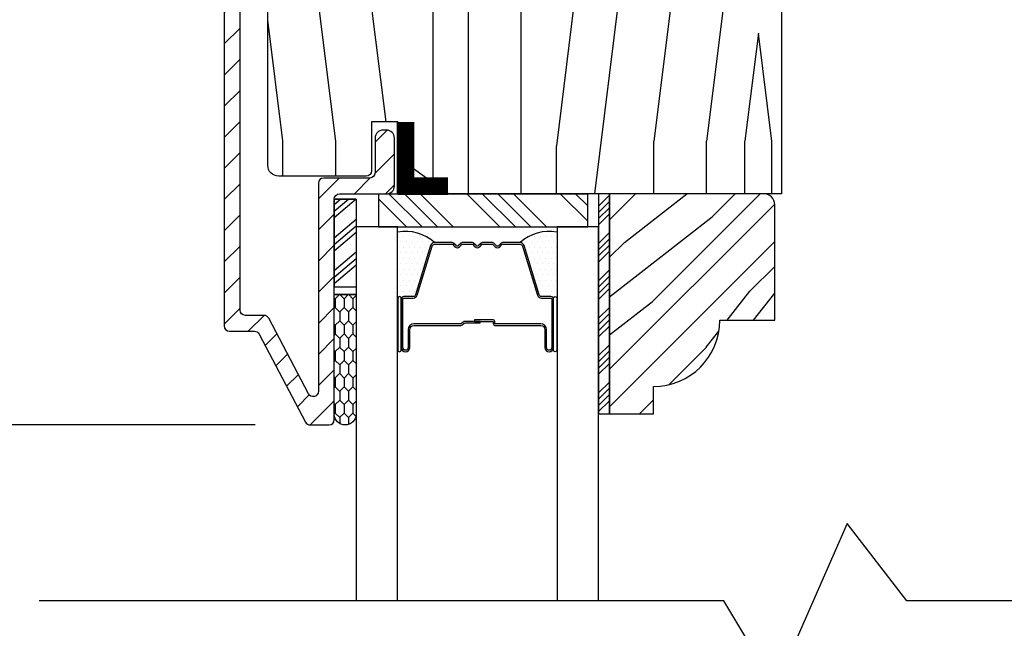
# Model space of a CAD drawing. Extents: x 0 to 162, y 0 to 114.
# Drawn here: x 10 to 13, y 105 to 106 of the extents above; entities that cross this region are included whole.
import ezdxf

# ---------------------------------------------------------------- set-up
doc = ezdxf.new("R2010")
doc.units = 0
doc.header["$LTSCALE"] = 6
doc.header["$MEASUREMENT"] = 0
doc.layers.get('0').update_dxf_attribs({"linetype": 'CONTINUOUS'})
doc.layers.get('Defpoints').update_dxf_attribs({"linetype": 'CONTINUOUS', "lineweight": 5})
doc.layers.add('A-ANNO-DIMS', color=3, linetype='CONTINUOUS')
doc.layers.add('A-DETL-CUT', color=6, linetype='CONTINUOUS')
doc.styles.add('SIMPLEX', font='SIMPLEX.shx', dxfattribs={"width": 0.75})
doc.dimstyles.new('Andersen Section', dxfattribs={"dimscale": 2.5, "dimtxt": 0.09375, "dimasz": 0.046875, "dimexe": 0.03125, "dimexo": 0.0625, "dimgap": 0.03125, "dimtad": 1, "dimdec": 5, "dimzin": 3, "dimdsep": 46, "dimlunit": 4, "dimtxsty": 'SIMPLEX', "dimblk": 'DOT', "dimcen": 0, "dimclrd": 256, "dimclre": 256, "dimadec": 0, "dimazin": 0, "dimtfac": 1, "dimtdec": 5, "dimtmove": 0, "dimatfit": 0, "dimldrblk": 'DOT', "dimfxl": 0, "dimfrac": 2, "dimtolj": 1, "dimtzin": 4, "dimlwd": -1, "dimlwe": -1, "dimarcsym": 0})

# ---------------------------------------------------------------- blocks, each defined once
blk = doc.blocks.new('_DOT')
at = {"color": 0, "linetype": 'ByBlock'}
blk.add_line((-0.5, 0), (-1, 0), dxfattribs=at)
at = {"color": 0, "linetype": 'ByBlock', "const_width": 0.5}
blk.add_lwpolyline([(-0.25, 0, 1), (0.25, 0, 1)], format="xyb", close=True, dxfattribs=at)
blk = doc.blocks.new('*D425')
at = {"layer": 'A-ANNO-DIMS', "transparency": 16777216}
for p, q in [((10.4915, 108.2465), (8.7206, 108.2465)), ((8.7987, 108.1293), (8.7987, 105.3012)), ((11.0548, 105.184), (8.7206, 105.184))]:
    blk.add_line(p, q, dxfattribs=at)
at = {"layer": 'Defpoints', "color": 0, "transparency": 16777216}
for p in [(10.6478, 108.2465), (8.7987, 105.184), (11.2111, 105.184)]:
    blk.add_point(p, dxfattribs=at)
at = {"layer": 'A-ANNO-DIMS', "transparency": 16777216, "xscale": 0.1171875, "yscale": 0.1171875, "zscale": 0.1171875}
for p, rotation in [((8.7987, 108.2465), 90), ((8.7987, 105.184), 270)]:
    blk.add_blockref('_DOT', p, dxfattribs=dict(at, rotation=rotation))
at = {"layer": 'A-ANNO-DIMS', "color": 0, "transparency": 16777216, "insert": (8.542, 106.7152), "char_height": 0.234375, "attachment_point": 5, "rotation": 90, "style": 'SIMPLEX'}
blk.add_mtext('\\A1;3 1/16"', dxfattribs=at)
blk = doc.blocks.new('*D433')
at = {"layer": 'A-ANNO-DIMS', "transparency": 16777216}
for p, q in [((10.8258, 107.4965), (9.9426, 107.4965)), ((10.0207, 107.3793), (10.0207, 105.3012)), ((11.0548, 105.184), (9.9426, 105.184))]:
    blk.add_line(p, q, dxfattribs=at)
at = {"layer": 'Defpoints', "color": 0, "transparency": 16777216}
for p in [(10.982, 107.4965), (10.0207, 105.184), (11.2111, 105.184)]:
    blk.add_point(p, dxfattribs=at)
at = {"layer": 'A-ANNO-DIMS', "transparency": 16777216, "xscale": 0.1171875, "yscale": 0.1171875, "zscale": 0.1171875}
for p, rotation in [((10.0207, 107.4965), 90), ((10.0207, 105.184), 270)]:
    blk.add_blockref('_DOT', p, dxfattribs=dict(at, rotation=rotation))
at = {"layer": 'A-ANNO-DIMS', "color": 0, "transparency": 16777216, "insert": (9.764, 106.3403), "char_height": 0.234375, "attachment_point": 5, "rotation": 90, "style": 'SIMPLEX'}
blk.add_mtext('\\A1;2 5/16"', dxfattribs=at)
blk = doc.blocks.new('*D438')
at = {"layer": 'A-ANNO-DIMS', "transparency": 16777216}
for p, q in [((10.4915, 108.2465), (8.1395, 108.2465)), ((8.2177, 108.1293), (8.2177, 100.3642)), ((10.4915, 100.247), (8.1395, 100.247))]:
    blk.add_line(p, q, dxfattribs=at)
at = {"layer": 'Defpoints', "color": 0, "transparency": 16777216}
for p in [(10.6478, 108.2465), (8.2177, 100.247), (10.6478, 100.247)]:
    blk.add_point(p, dxfattribs=at)
at = {"layer": 'A-ANNO-DIMS', "transparency": 16777216, "xscale": 0.1171875, "yscale": 0.1171875, "zscale": 0.1171875}
for p, rotation in [((8.2177, 108.2465), 90), ((8.2177, 100.247), 270)]:
    blk.add_blockref('_DOT', p, dxfattribs=dict(at, rotation=rotation))
at = {"layer": 'A-ANNO-DIMS', "color": 0, "transparency": 16777216, "insert": (8.0223, 104.2467), "char_height": 0.234375, "attachment_point": 5, "rotation": 90, "style": 'SIMPLEX'}
blk.add_mtext('\\A1;FRAME HEIGHT', dxfattribs=at)
blk = doc.blocks.new('*D439')
at = {"layer": 'A-ANNO-DIMS', "transparency": 16777216}
for p, q in [((11.0548, 105.184), (8.7202, 105.184)), ((8.7984, 105.0668), (8.7984, 103.4267)), ((11.0548, 103.3095), (8.7202, 103.3095))]:
    blk.add_line(p, q, dxfattribs=at)
at = {"layer": 'Defpoints', "color": 0, "transparency": 16777216}
for p in [(11.2111, 105.184), (8.7984, 103.3095), (11.2111, 103.3095)]:
    blk.add_point(p, dxfattribs=at)
at = {"layer": 'A-ANNO-DIMS', "transparency": 16777216, "xscale": 0.1171875, "yscale": 0.1171875, "zscale": 0.1171875}
for p, rotation in [((8.7984, 105.184), 90), ((8.7984, 103.3095), 270)]:
    blk.add_blockref('_DOT', p, dxfattribs=dict(at, rotation=rotation))
at = {"layer": 'A-ANNO-DIMS', "color": 0, "transparency": 16777216, "insert": (8.603, 104.247), "char_height": 0.23438, "attachment_point": 5, "rotation": 90, "style": 'SIMPLEX'}
blk.add_mtext('\\A1;DLO', dxfattribs=at)

msp = doc.modelspace()

# ---------------------------------------------------------------- hatches: boundary and pattern name
at = {"layer": 'A-DETL-CUT'}
h = msp.add_hatch(dxfattribs=at)
h.set_pattern_fill('ANSI31', color=256, scale=0.5, angle=180, style=0)
h.set_pattern_definition([(225, (-28.49209, 31.716267), (0.044194174, -0.044194174), [])])
h.paths.add_polyline_path([(11.279509, 105.824977, -0.41421356), (11.294509, 105.839977), (11.428009, 105.839977, 0.41421356), (11.450509, 105.862477), (11.450509, 105.998477, 0.41421356), (11.428009, 106.020977), (11.418009, 106.020977, 0.41421356), (11.395509, 105.998477), (11.395509, 105.899977, -0.41421356), (11.380509, 105.884977), (11.249509, 105.884977, 0.41421356), (11.234509, 105.869977), (11.234509, 105.279552, -0.78298369), (11.206235, 105.272566), (11.093395, 105.486963, 0.27845947), (11.080121, 105.494977), (11.027009, 105.494977, -0.41421356), (11.012009, 105.509977), (11.012009, 107.426477, -0.41421356), (11.027009, 107.441477), (11.31401, 107.441477, -0.41421356), (11.32901, 107.426477), (11.32901, 107.230552, 0.4209877), (11.385278, 107.175566, -0.4209877), (11.395509, 107.165569), (11.395509, 107.089025, 0.41421356), (11.418009, 107.066525), (11.428009, 107.066525, 0.41421356), (11.450509, 107.089025), (11.450509, 107.165569, -0.4209877), (11.46074, 107.175566, 0.4209877), (11.517009, 107.230552), (11.517009, 107.459008, 0.41421356), (11.494509, 107.481508), (11.484509, 107.481508, 0.41421356), (11.462009, 107.459008), (11.462009, 107.259008, -0.41421356), (11.439509, 107.236508), (11.406509, 107.236508, -0.41421356), (11.384009, 107.259008), (11.384009, 107.473977, 0.41421356), (11.361509, 107.496477), (10.982009, 107.496477, 0.41421356), (10.967009, 107.481477), (10.967009, 105.464977, 0.41421356), (10.982009, 105.449977), (11.052953, 105.449977, -0.27845947), (11.066227, 105.441963), (11.197791, 105.191991, 0.27845947), (11.211065, 105.183977), (11.264509, 105.183977, 0.41421356), (11.279509, 105.198977)])
h = msp.add_hatch(dxfattribs=at)
h.set_pattern_fill('PGRAIN', color=256, scale=0.05, angle=90, style=0)
h.set_pattern_definition([(90, (-21.6421, 31.7163), (-1.5, 1e-16), [0.8, -5.2]), (90, (-21.7921, 31.7163), (-1.5, 1e-16), [1.14362, -4.85638]), (90, (-21.9421, 31.7163), (-1.5, 1e-16), [1.45736, -4.54264]), (90, (-22.0921, 31.7163), (-1.5, 1e-16), [1.45736, -4.54264]), (90, (-22.2421, 31.7163), (-1.5, 1e-16), [1.14362, -4.85638]), (90, (-22.3921, 31.7163), (-1.5, 1e-16), [0.8, -5.2]), (90, (-22.5421, 31.7163), (-1.5, 1e-16), [1.05231, -4.94769]), (90, (-22.6921, 31.7163), (-1.5, 1e-16), [4.28626, -1.71374]), (90, (-22.8421, 31.7163), (-1.5, 1e-16), [3.94264, -2.05736]), (90, (-22.9921, 31.7163), (-1.5, 1e-16), [0.61921, -5.38079]), (90, (-21.5421, 33.3163), (-1.5, 1e-16), [0.45736, -5.54264]), (90, (-21.7187, 33.4466), (-1.5, 1e-16), [0.54023, -5.45977]), (90, (-21.8688, 33.7599), (-1.5, 1e-16), [0.22756, -5.77244]), (90, (-22.1654, 33.7599), (-1.5, 1e-16), [0.22756, -5.77244]), (90, (-22.3154, 33.4466), (-1.5, 1e-16), [0.54023, -5.45977]), (90, (-22.4921, 33.3163), (-1.5, 1e-16), [0.45736, -5.54264]), (90, (-22.5921, 33.1686), (-1.5, 1e-16), [0.80533, -5.19467]), (90, (-22.9421, 32.7355), (-1.5, 1e-16), [2.78079, -3.21921]), (90, (-21.6421, 34.5736), (-1.5, 1e-16), [0.14264, -5.85736]), (90, (-21.7921, 34.5736), (-1.5, 1e-16), [0.34306, -5.65694]), (90, (-21.9421, 34.5736), (-1.5, 1e-16), [0.67293, -5.32707]), (90, (-22.0921, 34.5736), (-1.5, 1e-16), [1.08527, -4.91473]), (90, (-22.2421, 34.5736), (-1.5, 1e-16), [1.42889, -4.57111]), (90, (-22.3921, 34.5736), (-1.5, 1e-16), [1.74264, -4.25736]), (90, (-22.5421, 34.3739), (-1.5, 1e-16), [1.94236, -4.05764]), (90, (-21.6421, 36.1167), (-1.5, 1e-16), [0.39958, -5.60042]), (90, (-21.8322, 36.1257), (-1.5, 1e-16), [0.71144, -5.28856]), (90, (-21.9921, 36.4589), (-1.5, 1e-16), [0.45736, -5.54264]), (90, (-22.1687, 36.5893), (-1.5, 1e-16), [0.54023, -5.45977]), (90, (-22.3188, 36.9025), (-1.5, 1e-16), [0.22756, -5.77244]), (90, (-22.6154, 36.9025), (-1.5, 1e-16), [0.22756, -5.77244]), (90, (-22.7654, 36.5893), (-1.5, 1e-16), [0.54023, -5.45977]), (90, (-22.9421, 36.4589), (-1.5, 1e-16), [0.45736, -5.54264]), (97.125, (-22.0921, 33.1736), (3e-08, 6), [0.59078, -11.5026]), (97.125, (-22.2421, 32.8599), (3e-08, 6), [0.59132, -11.502065]), (97.125, (-22.3921, 32.5163), (3e-08, 6), [0.80623, -11.28716]), (97.125, (-22.5421, 32.7686), (3e-08, 6), [0.40311, -11.69027]), (97.125, (-21.5421, 33.7736), (3e-08, 6), [0.80623, -11.28716]), (97.125, (-21.71875, 33.9869), (3e-08, 6), [0.59132, -11.502065]), (97.125, (-21.8688, 33.9874), (3e-08, 6), [0.59078, -11.5026]), (97.125, (-22.5421, 36.3163), (3e-08, 6), [0.59078, -11.5026]), (97.125, (-22.6921, 36.0025), (3e-08, 6), [0.59132, -11.50206]), (97.125, (-22.8421, 35.6589), (3e-08, 6), [0.80623, -11.28716]), (97.125, (-22.9421, 35.5163), (3e-08, 6), [0.40311, -11.69027]), (97.125, (-21.5671, 37.1163), (3e-08, 6), [0.60467, -11.48872]), (97.125, (-21.6421, 36.5163), (3e-08, 6), [1.20934, -10.88405]), (97.125, (-21.8322, 36.8371), (3e-08, 6), [0.88598, -11.20741]), (97.125, (-21.9921, 36.9163), (3e-08, 6), [0.80623, -11.28716]), (97.125, (-22.16875, 37.1295), (3e-08, 6), [0.59132, -11.50206]), (97.125, (-22.3188, 37.13005), (3e-08, 6), [0.59078, -11.5026]), (262.875, (-22.0921, 34.5736), (3e-08, -6), [0.59078, -11.5026]), (82.875, (-21.6421, 32.5163), (-3e-08, 6), [0.80623, -11.28716]), (82.875, (-21.7921, 32.8599), (-3e-08, 6), [0.59132, -11.502065]), (82.875, (-21.9421, 33.1736), (-3e-08, 6), [0.59078, -11.5026]), (262.875, (-22.2421, 34.5736), (3e-08, -6), [0.59132, -11.50206]), (262.875, (-22.3921, 34.5736), (3e-08, -6), [0.80623, -11.28716]), (262.875, (-22.5421, 34.3739), (3e-08, -6), [0.40311, -11.69027]), (82.875, (-22.9921, 32.3355), (-3e-08, 6), [0.40311, -11.69027]), (262.875, (-21.4921, 35.9163), (3e-08, -6), [1.20934, -10.88405]), (262.875, (-21.6421, 36.1167), (3e-08, -6), [1.20934, -10.88405]), (262.875, (-21.8322, 36.1257), (3e-08, -6), [0.88598, -11.20741]), (82.875, (-22.0921, 35.6589), (-3e-08, 6), [0.80623, -11.28716]), (82.875, (-22.2421, 36.0025), (-3e-08, 6), [0.59132, -11.50206]), (82.875, (-22.3921, 36.3163), (-3e-08, 6), [0.59078, -11.5026]), (262.875, (-22.5421, 37.7163), (3e-08, -6), [0.59078, -11.5026]), (262.875, (-22.6921, 37.7163), (3e-08, -6), [0.59132, -11.50206]), (262.875, (-22.8421, 37.7163), (3e-08, -6), [0.80623, -11.28716]), (262.875, (-22.9921, 37.7163), (3e-08, -6), [0.60467, -11.48872]), (90, (-21.9801, 33.7599), (-1.5, 1e-16), [0.22756, -5.77244]), (90, (-22.0566, 33.7599), (-1.5, 1e-16), [0.22756, -5.77244]), (90, (-22.4301, 36.9025), (-1.5, 1e-16), [0.22756, -5.77244]), (90, (-22.5066, 36.9025), (-1.5, 1e-16), [0.22756, -5.77244]), (82.875, (-22.01836, 33.45415), (-3e-08, 6), [0.30808, -11.78531]), (97.125, (-22.01836, 33.45415), (3e-08, 6), [0.30808, -11.78531]), (262.875, (-22.01836, 34.2931), (3e-08, -6), [0.30808, -11.78531]), (97.125, (-21.98014, 33.9874), (3e-08, 6), [0.30808, -11.78531]), (82.875, (-22.46836, 36.5968), (-3e-08, 6), [0.30808, -11.78531]), (97.125, (-22.46836, 36.5968), (3e-08, 6), [0.30808, -11.78531]), (262.875, (-22.46836, 37.43575), (3e-08, -6), [0.30808, -11.78531]), (97.125, (-22.43014, 37.13005), (3e-08, 6), [0.30808, -11.78531])])
h.paths.add_polyline_path([(12.549509, 107.151977), (11.955759, 107.151977), (11.954677, 107.182977), (11.534509, 107.182977), (11.534509, 107.167977), (11.464759, 107.167977), (11.464759, 107.032977), (11.386759, 107.032977), (11.386759, 107.167977), (11.135759, 107.167977, 0.41421356), (11.090759, 107.122977), (11.090759, 105.921227, 0.41421356), (11.121759, 105.890227), (11.370509, 105.890227, 0.41421356), (11.385509, 105.905227), (11.385509, 106.044227), (11.460509, 106.044227), (11.460509, 105.94357), (11.602748, 105.840227), (12.549509, 105.840227)])
h = msp.add_hatch(dxfattribs=at)
h.set_pattern_fill('ANSI34', color=256, scale=0.1, style=0)
h.set_pattern_definition([(45, (-22.24309, 33.02947), (-0.05303301, 0.05303301), []), (45, (-22.22541, 33.02947), (-0.05303301, 0.05303301), []), (45, (-22.207734, 33.02947), (-0.05303301, 0.05303301), []), (45, (-22.19006, 33.02947), (-0.05303301, 0.05303301), [])])
h.paths.add_polyline_path([(12.061509, 105.840227), (12.030509, 105.840227), (12.030509, 105.215227), (12.061509, 105.215227)])
h = msp.add_hatch(dxfattribs=at)
h.set_pattern_fill('PGRAIN', color=256, scale=0.025, angle=45, style=0)
h.set_pattern_definition([(45, (-22.1901, 33.1187), (-0.53033, 0.53033), [0.4, -2.6]), (45, (-22.2431, 33.1717), (-0.53033, 0.53033), [0.57181, -2.42819]), (45, (-22.29615, 33.2248), (-0.53033, 0.53033), [0.728682, -2.271318]), (45, (-22.3492, 33.2778), (-0.53033, 0.53033), [0.728682, -2.271318]), (45, (-22.4022, 33.3308), (-0.53033, 0.53033), [0.57181, -2.42819]), (45, (-22.45525, 33.3839), (-0.53033, 0.53033), [0.4, -2.6]), (45, (-22.5083, 33.4369), (-0.53033, 0.53033), [0.526157, -2.473843]), (45, (-22.5613, 33.4899), (-0.53033, 0.53033), [2.143128, -0.856872]), (45, (-22.61435, 33.543), (-0.53033, 0.53033), [1.971318, -1.028682]), (45, (-22.6674, 33.596), (-0.53033, 0.53033), [0.309607, -2.690393]), (45, (-21.58904, 33.649), (-0.53033, 0.53033), [0.228682, -2.771318]), (45, (-21.6054, 33.7576), (-0.53033, 0.53033), [0.270117, -2.729883]), (45, (-21.5477, 33.9214), (-0.53033, 0.53033), [0.11378, -2.88622]), (45, (-21.6526, 34.0262), (-0.53033, 0.53033), [0.11378, -2.88622]), (45, (-21.8164, 33.96854), (-0.53033, 0.53033), [0.270117, -2.729883]), (45, (-21.9249, 33.9849), (-0.53033, 0.53033), [0.228682, -2.771318]), (45, (-22.0125, 33.96805), (-0.53033, 0.53033), [0.402665, -2.597335]), (45, (-22.28935, 33.9387), (-0.53033, 0.53033), [1.390393, -1.609607]), (45, (-21.17985, 34.1289), (-0.53033, 0.53033), [0.071318, -2.928682]), (45, (-21.2329, 34.18196), (-0.53033, 0.53033), [0.17153, -2.82847]), (45, (-21.2859, 34.235), (-0.53033, 0.53033), [0.336466, -2.663534]), (45, (-21.33895, 34.288), (-0.53033, 0.53033), [0.542637, -2.457363]), (45, (-21.392, 34.34106), (-0.53033, 0.53033), [0.714446, -2.285554]), (45, (-21.445, 34.3941), (-0.53033, 0.53033), [0.871318, -2.128682]), (45, (-21.56866, 34.3765), (-0.53033, 0.53033), [0.971178, -2.028822]), (45, (-20.6343, 34.6745), (-0.53033, 0.53033), [0.19979, -2.80021]), (45, (-20.6983, 34.7449), (-0.53033, 0.53033), [0.355718, -2.644282]), (45, (-20.63705, 34.9192), (-0.53033, 0.53033), [0.228682, -2.771318]), (45, (-20.6534, 35.0278), (-0.53033, 0.53033), [0.270117, -2.729883]), (45, (-20.5957, 35.19156), (-0.53033, 0.53033), [0.11378, -2.88622]), (45, (-20.7006, 35.2964), (-0.53033, 0.53033), [0.11378, -2.88622]), (45, (-20.8644, 35.2387), (-0.53033, 0.53033), [0.270117, -2.729883]), (45, (-20.9729, 35.2551), (-0.53033, 0.53033), [0.228682, -2.771318]), (52.125, (-21.83393, 33.79305), (2.1213204, 2.1213203), [0.29539, -5.751302]), (52.125, (-21.9979, 33.73516), (2.1213204, 2.1213203), [0.29566, -5.751032]), (52.125, (-22.1724, 33.6667), (2.1213204, 2.1213203), [0.403113, -5.64358]), (52.125, (-22.13623, 33.80895), (2.1213204, 2.1213203), [0.201556, -5.845137]), (52.125, (-21.42734, 33.81073), (2.1213204, 2.1213203), [0.403113, -5.64358]), (52.125, (-21.4144, 33.9486), (2.1213204, 2.1213203), [0.29566, -5.751032]), (52.125, (-21.46727, 34.00183), (2.1213204, 2.1213203), [0.29539, -5.751302]), (52.125, (-20.88193, 35.06324), (2.1213204, 2.1213203), [0.29539, -5.751302]), (52.125, (-21.0459, 35.00535), (2.1213204, 2.1213203), [0.29566, -5.751032]), (52.125, (-21.2204, 34.9369), (2.1213204, 2.1213203), [0.403113, -5.64358]), (52.125, (-21.3062, 34.92182), (2.1213204, 2.1213203), [0.201556, -5.845137]), (52.125, (-20.25438, 35.00137), (2.1213204, 2.1213203), [0.302335, -5.744359]), (52.125, (-20.49303, 34.81576), (2.1213204, 2.1213203), [0.60467, -5.442024]), (52.125, (-20.4468, 34.9964), (2.1213204, 2.1213203), [0.442988, -5.603705]), (52.125, (-20.47535, 35.08092), (2.1213204, 2.1213203), [0.403113, -5.64358]), (52.125, (-20.4624, 35.21877), (2.1213204, 2.1213203), [0.29566, -5.751032]), (52.125, (-20.51528, 35.272), (2.1213204, 2.1213203), [0.29539, -5.751302]), (217.875, (-21.33895, 34.28803), (-2.1213203, -2.1213204), [0.29539, -5.751302]), (37.875, (-21.90724, 33.40154), (2.1213203, 2.1213204), [0.403113, -5.64358]), (37.875, (-21.8388, 33.57606), (2.1213203, 2.1213204), [0.29566, -5.751032]), (37.875, (-21.7809, 33.74002), (2.1213203, 2.1213204), [0.29539, -5.751302]), (217.875, (-21.392, 34.34106), (-2.1213203, -2.1213204), [0.29566, -5.751032]), (217.875, (-21.445, 34.3941), (-2.1213203, -2.1213204), [0.403113, -5.64358]), (217.875, (-21.56866, 34.3765), (-2.1213203, -2.1213204), [0.201556, -5.845137]), (37.875, (-22.44845, 33.81492), (2.1213203, 2.1213204), [0.201556, -5.845137]), (217.875, (-20.65212, 34.5506), (-2.1213203, -2.1213204), [0.60467, -5.442024]), (217.875, (-20.6343, 34.6745), (-2.1213203, -2.1213204), [0.60467, -5.442024]), (217.875, (-20.69833, 34.74488), (-2.1213203, -2.1213204), [0.442988, -5.603705]), (37.875, (-20.95525, 34.67173), (2.1213203, 2.1213204), [0.403113, -5.64358]), (37.875, (-20.8868, 34.84625), (2.1213203, 2.1213204), [0.29566, -5.751032]), (37.875, (-20.8289, 35.0102), (2.1213203, 2.1213204), [0.29539, -5.751302]), (217.875, (-20.38696, 35.5582), (-2.1213203, -2.1213204), [0.29539, -5.751302]), (217.875, (-20.44, 35.61125), (-2.1213203, -2.1213204), [0.29566, -5.751032]), (217.875, (-20.49303, 35.6643), (-2.1213203, -2.1213204), [0.403113, -5.64358]), (217.875, (-20.54606, 35.7173), (-2.1213203, -2.1213204), [0.302335, -5.744359]), (45, (-21.5871, 33.9607), (-0.53033, 0.53033), [0.11378, -2.88622]), (45, (-21.6141, 33.98776), (-0.53033, 0.53033), [0.11378, -2.88622]), (45, (-20.6351, 35.2309), (-0.53033, 0.53033), [0.11378, -2.88622]), (45, (-20.6621, 35.25794), (-0.53033, 0.53033), [0.11378, -2.88622]), (37.875, (-21.70868, 33.86616), (2.1213203, 2.1213204), [0.15404, -5.892654]), (52.125, (-21.70868, 33.86616), (2.1213204, 2.1213203), [0.15404, -5.892654]), (217.875, (-21.41206, 34.16278), (-2.1213203, -2.1213204), [0.15404, -5.892654]), (52.125, (-21.50663, 34.0412), (2.1213204, 2.1213203), [0.15404, -5.892654]), (37.875, (-20.7567, 35.13635), (2.1213203, 2.1213204), [0.15404, -5.892654]), (52.125, (-20.7567, 35.13635), (2.1213204, 2.1213203), [0.15404, -5.892654]), (217.875, (-20.46007, 35.43297), (-2.1213203, -2.1213204), [0.15404, -5.892654]), (52.125, (-20.55464, 35.31138), (2.1213204, 2.1213203), [0.15404, -5.892654])])
h.paths.add_polyline_path([(12.530509, 105.808977, 0.41421356), (12.499259, 105.840227), (12.061509, 105.840227), (12.061509, 105.215227), (12.186509, 105.215227), (12.186509, 105.293227, 0.41421356), (12.374509, 105.481227), (12.530509, 105.481227)])
at = {"layer": 'A-DETL-CUT', "linetype": 'Continuous'}
h = msp.add_hatch(dxfattribs=at)
h.set_pattern_fill('DOTS', color=256, scale=0.25, style=0)
h.set_pattern_definition([(180, (48.609574, 109.547582), (-0.0078125, -0.015625), [0, -0.015625])])
h.paths.add_polyline_path([(11.460024, 105.731527), (11.460024, 105.543477, -1), (11.470024, 105.543477), (11.470024, 105.541477, -0.41421356), (11.477024, 105.548477), (11.503844, 105.548477, 0.32975055), (11.510539, 105.55343), (11.553205, 105.692985, -0.32975055), (11.564681, 105.701477, 0.23245424)])
h = msp.add_hatch(dxfattribs=at)
h.set_pattern_fill('DOTS', color=256, scale=0.25, style=0)
h.set_pattern_definition([(360, (-25.237555, 109.547582), (0.0078125, -0.015625), [0, -0.015625])])
h.paths.add_polyline_path([(11.911994, 105.731527), (11.911994, 105.543477, 1), (11.901994, 105.543477), (11.901994, 105.541477, 0.41421356), (11.894994, 105.548477), (11.868174, 105.548477, -0.32975055), (11.86148, 105.55343), (11.818814, 105.692985, 0.32975055), (11.807338, 105.701477, -0.23245424)])
at = {"layer": 'A-DETL-CUT'}
h = msp.add_hatch(dxfattribs=at)
h.set_pattern_fill('CS25', color=256, scale=0.0025, angle=180, style=0)
h.set_pattern_definition([(270, (-29.50509, 31.70468), (0.0125, -0.0375), [0.025, -0.05]), (315, (-29.51759, 31.71718), (0.0375, 0.0375), [0.01767767, -0.035355338]), (225, (-29.51759, 31.71718), (0.0375, -0.0375), [0.01767767, -0.035355338]), (225, (-29.50509, 31.67968), (0.0375, -0.0375), [0.01767767, -0.035355338]), (315, (-29.53009, 31.67968), (0.0375, 0.0375), [0.01767767, -0.035355338]), (225, (-29.55509, 31.67968), (0.0375, -0.0375), [0.01767767, -0.035355338]), (315, (-29.58009, 31.67968), (0.0375, 0.0375), [0.01767767, -0.035355338]), (225, (-29.56759, 31.71718), (0.0375, -0.0375), [0.01767767, -0.035355338])])
h.paths.add_polyline_path([(11.341509, 105.553832), (11.279509, 105.553832), (11.279509, 105.213947, 0.96677419), (11.341509, 105.213947)])

# ---------------------------------------------------------------- linework, layer by layer
for p, q in [((11.298707, 105.824977), (11.279509, 105.808632)), ((11.321121, 105.824977), (11.279509, 105.789549)), ((11.341509, 105.824484), (11.279509, 105.771697)), ((11.484699, 105.746477), (11.405509, 105.825666)), ((11.528893, 105.746477), (11.435806, 105.839564)), ((11.573087, 105.746477), (11.48, 105.839564)), ((11.617281, 105.746477), (11.524194, 105.839564)), ((11.749864, 105.746477), (11.656776, 105.839564)), ((11.794058, 105.746477), (11.700971, 105.839564)), ((11.838252, 105.746477), (11.745165, 105.839564)), ((11.882446, 105.746477), (11.789359, 105.839564)), ((11.999418, 105.762088), (11.921941, 105.839564)), ((11.999418, 105.806282), (11.966136, 105.839564)), ((11.341509, 105.767236), (11.279509, 105.714448)), ((11.341509, 105.748153), (11.279509, 105.695365)), ((11.341509, 105.730301), (11.279509, 105.677514)), ((11.341509, 105.674283), (11.279509, 105.621496)), ((11.341509, 105.655201), (11.279509, 105.602413)), ((11.341509, 105.637349), (11.279509, 105.584562))]:
    msp.add_line(p, q, dxfattribs=at)
for points in [[(10.967009, 107.481477), (10.967009, 105.464977, 0.41421356), (10.982009, 105.449977), (11.052953, 105.449977, -0.27845947), (11.066227, 105.441963), (11.197791, 105.191991, 0.27845947), (11.211065, 105.183977), (11.264509, 105.183977, 0.41421356), (11.279509, 105.198977), (11.279509, 105.824977, -0.41421356), (11.294509, 105.839977), (11.428009, 105.839977, 0.41421356), (11.450509, 105.862477), (11.450509, 105.998477, 0.41421356), (11.428009, 106.020977), (11.418009, 106.020977, 0.41421356), (11.395509, 105.998477), (11.395509, 105.899977, -0.41421356), (11.380509, 105.884977), (11.249509, 105.884977, 0.41421356), (11.234509, 105.869977), (11.234509, 105.279552, -0.78298369), (11.206235, 105.272566), (11.093395, 105.486963, 0.27845947), (11.080121, 105.494977), (11.027009, 105.494977, -0.41421356), (11.012009, 105.509977), (11.012009, 107.426477, -0.41421356)], [(11.341509, 105.553832), (11.279509, 105.553832), (11.341509, 105.553832), (11.341509, 105.213947, -0.96677419), (11.279509, 105.213947), (11.279509, 105.553832)]]:
    msp.add_lwpolyline(points, format="xyb", dxfattribs=at)
for points in [[(11.534509, 107.182977), (11.954677, 107.182977), (11.955759, 107.151977), (12.549509, 107.151977), (12.549509, 105.840227), (11.602748, 105.840227), (11.460509, 105.94357), (11.460509, 106.044227), (11.385509, 106.044227), (11.385509, 105.905227, -0.41421356), (11.370509, 105.890227), (11.121759, 105.890227, -0.41421356), (11.090759, 105.921227), (11.090759, 107.122977, -0.41421356), (11.135759, 107.167977), (11.386759, 107.167977), (11.386759, 107.032977), (11.464759, 107.032977), (11.464759, 107.167977), (11.534509, 107.167977)], [(12.061509, 105.840227), (12.061509, 105.215227), (12.186509, 105.215227), (12.186509, 105.293227, 0.41421356), (12.374509, 105.481227), (12.530509, 105.481227), (12.530509, 105.808977, 0.41421356), (12.499259, 105.840227)]]:
    msp.add_lwpolyline(points, format="xyb", close=True, dxfattribs=at)
at = {"layer": 'A-DETL-CUT', "const_width": 0.05}
for points in [[(11.482242, 106.044227), (11.482242, 105.840227)], [(11.602748, 105.861498), (11.460509, 105.861498)]]:
    msp.add_lwpolyline(points, dxfattribs=at)
at = {"layer": 'A-DETL-CUT'}
for points in [[(11.341509, 105.824977), (11.279509, 105.824977), (11.341509, 105.824977), (11.341509, 105.575126), (11.279509, 105.575126), (11.279509, 105.824977), (11.279509, 105.575126)], [(12.061509, 105.215227), (12.061509, 105.840227), (12.030509, 105.840227), (12.030509, 105.215227), (12.061509, 105.215227)], [(14.765948, 104.684477), (12.905608, 104.684477), (12.736401, 104.903893), (12.532611, 104.44053), (12.385635, 104.684477), (10.441217, 104.684477)]]:
    msp.add_lwpolyline(points, dxfattribs=at)
msp.add_lwpolyline([(11.405509, 105.746477), (11.999418, 105.746477), (11.999418, 105.839564), (11.405509, 105.839564)], close=True, dxfattribs=at)
at = {"layer": 'A-DETL-CUT', "linetype": 'Continuous'}
for points in [[(11.459609, 104.684477), (11.459609, 105.746477), (11.341509, 105.746477), (11.341509, 104.684477)], [(12.030509, 104.684477), (12.030509, 105.746477), (11.912409, 105.746477), (11.912409, 104.684477)]]:
    msp.add_lwpolyline(points, dxfattribs=at)
for points in [[(11.489524, 105.403477, -0.41421356), (11.482024, 105.395977, -0.41421356), (11.474524, 105.403477), (11.474524, 105.541477, -0.41421356), (11.477024, 105.543977), (11.503844, 105.543977, 0.32975055), (11.514842, 105.552115), (11.557508, 105.69167, -0.32975055), (11.564681, 105.696977), (11.614882, 105.696977, -0.19891237), (11.615236, 105.696831), (11.622307, 105.68976, 0.41421356), (11.635742, 105.68976), (11.642813, 105.696831, -0.19891237), (11.643166, 105.696977), (11.671882, 105.696977, -0.19891237), (11.672236, 105.696831), (11.679307, 105.68976, 0.41421356), (11.692742, 105.68976), (11.699813, 105.696831, -0.19891237), (11.700166, 105.696977), (11.728882, 105.696977, -0.19891237), (11.729236, 105.696831), (11.736307, 105.68976, 0.41421356), (11.749742, 105.68976), (11.756813, 105.696831, -0.19891237), (11.757166, 105.696977), (11.807368, 105.696977, -0.33064356), (11.81451, 105.69167), (11.857176, 105.552115, 0.32975055), (11.868174, 105.543977), (11.894994, 105.543977, -0.41421356), (11.897494, 105.541477), (11.897494, 105.403477, -0.41421356), (11.889994, 105.395977, -0.41421356), (11.882494, 105.403477), (11.882494, 105.454477, 0.41421356), (11.865994, 105.470977), (11.736024, 105.470977, -0.41421356), (11.735524, 105.471477), (11.735524, 105.477477, 0.41421356), (11.730524, 105.482477), (11.678024, 105.482477), (11.678024, 105.477977), (11.730524, 105.477977, -0.41421356), (11.731024, 105.477477), (11.731024, 105.471477, 0.41421356), (11.736024, 105.466477), (11.865994, 105.466477, -0.41421356), (11.877994, 105.454477), (11.877994, 105.403477, 0.41421356), (11.889994, 105.391477, 0.41421356), (11.901994, 105.403477), (11.901994, 105.541477, 0.41421356), (11.894994, 105.548477), (11.868174, 105.548477, -0.32975055), (11.86148, 105.55343), (11.818814, 105.692985, 0.33030827), (11.807368, 105.701477), (11.757166, 105.701477, 0.19891237), (11.753631, 105.700013), (11.74656, 105.692941, -0.41421356), (11.739489, 105.692941), (11.732418, 105.700013, 0.19891237), (11.728882, 105.701477), (11.700166, 105.701477, 0.19891237), (11.696631, 105.700013), (11.68956, 105.692941, -0.41421356), (11.682489, 105.692941), (11.675418, 105.700013, 0.19891237), (11.671882, 105.701477), (11.643166, 105.701477, 0.19891237), (11.639631, 105.700013), (11.63256, 105.692941, -0.41421356), (11.625489, 105.692941), (11.618418, 105.700013, 0.19891237), (11.614882, 105.701477), (11.564681, 105.701477, 0.32975055), (11.553205, 105.692985), (11.510539, 105.55343, -0.32975055), (11.503844, 105.548477), (11.477024, 105.548477, 0.41421356), (11.470024, 105.541477), (11.470024, 105.403477, 0.41421356), (11.482024, 105.391477, 0.41421356), (11.494024, 105.403477), (11.494024, 105.454477, -0.41421356), (11.506024, 105.466477), (11.638953, 105.466477, 0.19891237), (11.642489, 105.467941), (11.64756, 105.472013, -0.19891237), (11.651095, 105.473477), (11.694024, 105.473477), (11.694024, 105.477977), (11.651095, 105.477977, 0.19891237), (11.644378, 105.475195), (11.639307, 105.471123, -0.19891237), (11.638953, 105.470977), (11.506024, 105.470977, 0.41421356), (11.489524, 105.454477)], [(11.460024, 105.396477, 1), (11.470024, 105.396477), (11.470024, 105.543477, 1), (11.460024, 105.543477)], [(11.911994, 105.396477, -1), (11.901994, 105.396477), (11.901994, 105.543477, -1), (11.911994, 105.543477)]]:
    msp.add_lwpolyline(points, format="xyb", close=True, dxfattribs=at)
for centre, radius, start, end in [((11.481781, 105.610028), 0.123431, 47.807339, 100.152321), ((11.890243, 105.61009), 0.123369, 79.845342, 132.203713)]:
    msp.add_arc(centre, radius, start, end, dxfattribs=at)

# ---------------------------------------------------------------- dimensions: what is measured, and where the dimension line sits
at = {"layer": 'A-ANNO-DIMS'}
for base, p1, p2, text, picture, middle in [((8.217651, 100.246977), (10.647767, 108.246477), (10.647767, 100.246977), 'FRAME HEIGHT', '*D438', (8.217651, 104.246727)), ((8.798355, 103.309477), (11.211065, 105.183977), (11.211065, 103.309477), 'DLO', '*D439', (8.798355, 104.246977))]:
    dim = msp.add_linear_dim(base=base, p1=p1, p2=p2, angle=90, text=text, dimstyle='Andersen Section', dxfattribs=at)
    dim.commit()
    dim.dimension.update_dxf_attribs({"geometry": picture, "text_midpoint": middle, "dimtype": 160})
dim = msp.add_linear_dim(base=(8.798732, 105.183977), p1=(10.647767, 108.246477), p2=(11.211065, 105.183977), angle=90, dimstyle='Andersen Section', dxfattribs=at)
dim.commit()
dim.dimension.update_dxf_attribs({"geometry": '*D425', "text_midpoint": (8.542036, 106.715227)})
dim = msp.add_linear_dim(base=(10.020684, 105.183977), p1=(10.982009, 107.496477), p2=(11.211065, 105.183977), angle=90, dimstyle='Andersen Section', dxfattribs=at)
dim.commit()
dim.dimension.update_dxf_attribs({"geometry": '*D433', "text_midpoint": (10.020684, 106.340264), "dimtype": 160})

doc.saveas('drawing.dxf')
